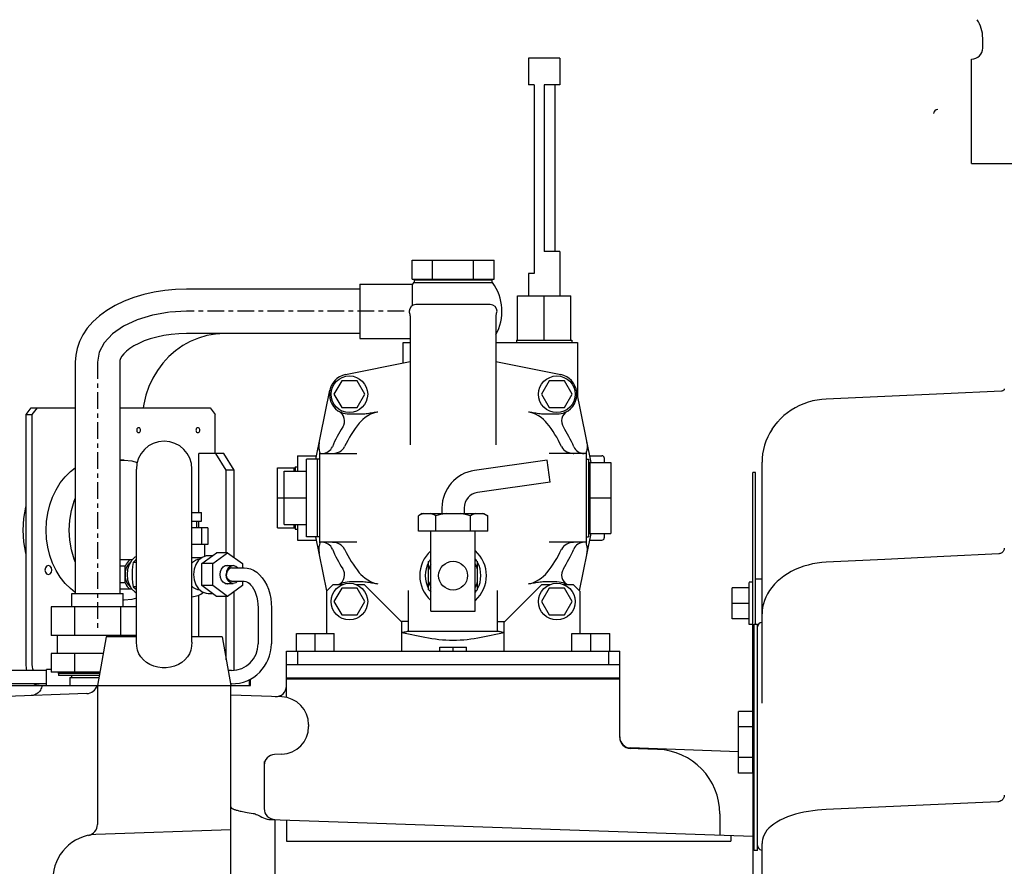
# Model space of a CAD drawing. Units: inches. Extents: x 11 to 407, y 4 to 292.
# Drawn here: x 146 to 168, y 148 to 167 of the extents above; entities that cross this region are included whole.
import ezdxf

# ---------------------------------------------------------------- set-up
doc = ezdxf.new("R2010")
doc.units = ezdxf.units.IN
doc.header["$MEASUREMENT"] = 0
doc.linetypes.add('CENTER', pattern=[0.6, 0.375, -0.075, 0.075, -0.075])
doc.layers.add('M1', color=7, linetype='Continuous')

msp = doc.modelspace()

# ---------------------------------------------------------------- linework, layer by layer
at = {"layer": 'M1', "color": 7, "linetype": 'Continuous'}
for p, q in [((167.39, 166.774), (167.39, 166.996)), ((157.875, 166.548), (157.175, 166.548)), ((157.175, 166.548), (157.175, 165.948)), ((157.875, 166.548), (157.875, 165.948)), ((167.14, 164.174), (167.14, 166.524)), ((157.3, 165.948), (157.175, 165.948)), ((157.3, 165.948), (157.3, 161.699)), ((157.875, 165.948), (157.525, 165.948)), ((157.525, 165.948), (157.525, 162.198)), ((157.775, 162.198), (157.775, 165.948)), ((167.14, 164.174), (169.14, 164.174)), ((157.875, 162.198), (157.525, 162.198)), ((157.875, 162.198), (157.875, 161.199)), ((154.552, 161.999), (156.399, 161.999)), ((154.552, 161.574), (154.552, 161.999)), ((155.014, 161.574), (155.014, 161.999)), ((155.937, 161.574), (155.937, 161.999)), ((156.399, 161.574), (156.399, 161.999)), ((157.3, 161.699), (157.175, 161.699)), ((157.175, 161.699), (157.175, 161.199)), ((154.552, 161.574), (156.399, 161.574)), ((154.588, 161.499), (156.363, 161.499)), ((156.35, 161.549), (154.6, 161.549)), ((154.6, 161.549), (154.6, 161.499)), ((154.688, 161.574), (154.688, 161.549)), ((156.263, 161.574), (156.263, 161.549)), ((156.35, 161.549), (156.35, 161.499)), ((148.749, 161.281), (148.516, 161.228)), ((148.988, 161.318), (148.749, 161.281)), ((149.231, 161.341), (148.988, 161.318)), ((149.475, 161.349), (149.231, 161.341)), ((153.375, 161.349), (149.475, 161.349)), ((153.375, 161.461), (154.562, 161.461)), ((153.375, 161.461), (153.375, 160.236)), ((154.562, 160.977), (154.562, 161.461)), ((148.076, 161.077), (147.873, 160.98)), ((148.291, 161.16), (148.076, 161.077)), ((148.516, 161.228), (148.291, 161.16)), ((156.925, 161.199), (158.125, 161.199)), ((156.925, 160.199), (156.925, 161.199)), ((157.525, 160.199), (157.525, 161.199)), ((158.125, 160.199), (158.125, 161.199)), ((147.686, 160.868), (147.518, 160.744)), ((147.873, 160.98), (147.686, 160.868)), ((156.313, 160.999), (154.638, 160.999)), ((147.371, 160.609), (147.247, 160.467)), ((147.518, 160.744), (147.371, 160.609)), ((154.513, 160.745), (154.513, 157.84)), ((156.438, 160.745), (156.438, 157.84)), ((147.247, 160.467), (147.148, 160.319)), ((147.072, 160.168), (147.018, 160.013)), ((147.148, 160.319), (147.072, 160.168)), ((148.524, 160.181), (148.402, 160.127)), ((148.66, 160.229), (148.524, 160.181)), ((148.808, 160.27), (148.66, 160.229)), ((148.966, 160.304), (148.808, 160.27)), ((149.131, 160.328), (148.966, 160.304)), ((149.302, 160.343), (149.131, 160.328)), ((149.475, 160.349), (149.302, 160.343)), ((149.564, 160.172), (149.392, 160.076)), ((153.375, 160.349), (149.475, 160.349)), ((149.746, 160.248), (149.564, 160.172)), ((149.934, 160.304), (149.746, 160.248)), ((150.127, 160.337), (149.934, 160.304)), ((150.323, 160.349), (150.127, 160.337)), ((153.375, 160.236), (154.513, 160.236)), ((154.35, 160.149), (154.513, 160.149)), ((154.35, 159.686), (154.35, 160.149)), ((156.438, 160.149), (158.275, 160.149)), ((156.9, 160.199), (158.15, 160.199)), ((156.9, 160.199), (156.9, 160.149)), ((158.15, 160.199), (158.15, 160.149)), ((158.275, 160.149), (158.275, 158.945)), ((147.018, 160.013), (146.986, 159.858)), ((148.13, 159.952), (148.071, 159.895)), ((148.205, 160.011), (148.13, 159.952)), ((148.295, 160.07), (148.205, 160.011)), ((148.402, 160.127), (148.295, 160.07)), ((149.23, 159.96), (149.08, 159.828)), ((149.392, 160.076), (149.23, 159.96)), ((146.986, 159.858), (146.975, 159.701)), ((146.975, 159.701), (146.975, 154.499)), ((147.981, 159.742), (147.975, 159.701)), ((147.975, 159.701), (147.975, 154.499)), ((147.997, 159.788), (147.981, 159.742)), ((148.027, 159.84), (147.997, 159.788)), ((148.071, 159.895), (148.027, 159.84)), ((149.08, 159.828), (148.944, 159.679)), ((153.053, 159.423), (154.513, 159.719)), ((156.438, 159.719), (157.898, 159.423)), ((148.824, 159.517), (148.72, 159.342)), ((148.944, 159.679), (148.824, 159.517)), ((148.72, 159.342), (148.633, 159.156)), ((152.969, 159.282), (152.796, 158.982)), ((153.315, 159.282), (152.969, 159.282)), ((153.488, 158.982), (153.315, 159.282)), ((157.636, 159.282), (157.462, 158.982)), ((157.982, 159.282), (157.636, 159.282)), ((158.155, 158.982), (157.982, 159.282)), ((148.633, 159.156), (148.565, 158.962)), ((152.388, 157.524), (152.701, 159.071)), ((158.578, 157.449), (158.25, 159.071)), ((167.809, 159.052), (166.514, 158.994)), ((167.818, 159.053), (167.809, 159.052)), ((167.831, 159.056), (167.818, 159.053)), ((167.842, 159.06), (167.831, 159.056)), ((167.853, 159.067), (167.842, 159.06)), ((167.862, 159.076), (167.853, 159.067)), ((167.869, 159.085), (167.862, 159.076)), ((167.873, 159.094), (167.869, 159.085)), ((167.875, 159.101), (167.873, 159.094)), ((167.875, 159.104), (167.875, 159.101)), ((148.565, 158.962), (148.515, 158.761)), ((152.796, 158.982), (152.969, 158.682)), ((153.315, 158.682), (153.488, 158.982)), ((157.462, 158.982), (157.636, 158.682)), ((157.982, 158.682), (158.155, 158.982)), ((163.565, 158.831), (163.463, 158.802)), ((163.668, 158.852), (163.564, 158.831)), ((163.773, 158.867), (163.668, 158.852)), ((163.87, 158.874), (163.773, 158.867)), ((165.186, 158.934), (163.87, 158.874)), ((166.515, 158.994), (165.186, 158.934)), ((145.869, 158.524), (145.987, 158.674)), ((145.987, 158.674), (146.975, 158.674)), ((146.009, 158.524), (146.127, 158.674)), ((147.975, 158.674), (150.008, 158.674)), ((148.515, 158.761), (148.503, 158.674)), ((150.008, 158.674), (150.125, 158.524)), ((152.969, 158.682), (153.315, 158.682)), ((157.636, 158.682), (157.982, 158.682)), ((163.084, 158.625), (162.998, 158.566)), ((163.174, 158.679), (163.084, 158.625)), ((163.267, 158.726), (163.173, 158.678)), ((163.364, 158.768), (163.266, 158.726)), ((163.463, 158.803), (163.363, 158.767)), ((145.869, 158.524), (146.009, 158.524)), ((145.869, 152.899), (145.869, 158.524)), ((146.009, 152.899), (146.009, 158.524)), ((150.125, 157.649), (150.125, 158.524)), ((152.976, 158.564), (152.948, 158.576)), ((153.009, 158.552), (152.976, 158.564)), ((153.048, 158.542), (153.009, 158.552)), ((153.092, 158.535), (153.048, 158.542)), ((153.142, 158.532), (153.092, 158.535)), ((153.422, 158.532), (153.142, 158.532)), ((153.4, 158.372), (153.365, 158.332)), ((153.443, 158.414), (153.4, 158.372)), ((153.455, 158.533), (153.422, 158.532)), ((153.494, 158.455), (153.443, 158.414)), ((153.487, 158.535), (153.455, 158.533)), ((153.519, 158.538), (153.487, 158.535)), ((153.554, 158.495), (153.494, 158.455)), ((153.551, 158.543), (153.519, 158.538)), ((153.582, 158.547), (153.551, 158.543)), ((153.619, 158.531), (153.554, 158.495)), ((153.613, 158.553), (153.582, 158.547)), ((153.643, 158.558), (153.613, 158.553)), ((153.681, 158.557), (153.619, 158.531)), ((153.702, 158.569), (153.643, 158.558)), ((153.735, 158.573), (153.681, 158.557)), ((153.73, 158.573), (153.702, 158.569)), ((153.756, 158.578), (153.73, 158.573)), ((153.781, 158.581), (153.735, 158.573)), ((153.781, 158.581), (153.756, 158.578)), ((157.195, 158.578), (157.17, 158.581)), ((157.216, 158.573), (157.17, 158.581)), ((157.221, 158.573), (157.195, 158.578)), ((157.269, 158.557), (157.216, 158.573)), ((157.249, 158.569), (157.221, 158.573)), ((157.308, 158.558), (157.249, 158.569)), ((157.331, 158.531), (157.269, 158.557)), ((157.338, 158.553), (157.308, 158.558)), ((157.397, 158.495), (157.331, 158.531)), ((157.368, 158.547), (157.338, 158.553)), ((157.4, 158.543), (157.368, 158.547)), ((157.457, 158.455), (157.397, 158.495)), ((157.431, 158.538), (157.4, 158.543)), ((157.464, 158.535), (157.431, 158.538)), ((157.508, 158.414), (157.457, 158.455)), ((157.496, 158.533), (157.464, 158.535)), ((157.529, 158.532), (157.496, 158.533)), ((157.551, 158.372), (157.508, 158.414)), ((157.809, 158.532), (157.529, 158.532)), ((157.586, 158.332), (157.551, 158.372)), ((157.859, 158.535), (157.809, 158.532)), ((157.903, 158.542), (157.859, 158.535)), ((157.941, 158.552), (157.903, 158.542)), ((157.975, 158.564), (157.941, 158.552)), ((158.003, 158.576), (157.975, 158.564)), ((162.843, 158.432), (162.772, 158.357)), ((162.918, 158.501), (162.842, 158.431)), ((162.999, 158.566), (162.918, 158.501)), ((148.359, 158.189), (148.357, 158.174)), ((148.357, 158.174), (148.359, 158.158)), ((148.364, 158.203), (148.359, 158.189)), ((148.359, 158.158), (148.364, 158.144)), ((148.372, 158.215), (148.364, 158.203)), ((148.383, 158.224), (148.372, 158.215)), ((148.394, 158.228), (148.383, 158.224)), ((148.4, 158.229), (148.394, 158.228)), ((148.407, 158.228), (148.4, 158.229)), ((148.418, 158.224), (148.407, 158.228)), ((148.429, 158.215), (148.418, 158.224)), ((148.437, 158.203), (148.429, 158.215)), ((148.442, 158.189), (148.437, 158.203)), ((148.437, 158.144), (148.442, 158.158)), ((148.444, 158.174), (148.442, 158.189)), ((148.442, 158.158), (148.444, 158.174)), ((149.692, 158.189), (149.69, 158.174)), ((149.69, 158.174), (149.692, 158.158)), ((149.697, 158.203), (149.692, 158.189)), ((149.692, 158.158), (149.697, 158.144)), ((149.705, 158.215), (149.697, 158.203)), ((149.715, 158.224), (149.705, 158.215)), ((149.727, 158.228), (149.715, 158.224)), ((149.733, 158.229), (149.727, 158.228)), ((149.739, 158.228), (149.733, 158.229)), ((149.751, 158.224), (149.739, 158.228)), ((149.762, 158.215), (149.751, 158.224)), ((149.77, 158.203), (149.762, 158.215)), ((149.775, 158.189), (149.77, 158.203)), ((149.77, 158.144), (149.775, 158.158)), ((149.776, 158.174), (149.775, 158.189)), ((149.775, 158.158), (149.776, 158.174)), ((162.65, 158.196), (162.597, 158.11)), ((162.708, 158.279), (162.649, 158.196)), ((162.772, 158.358), (162.708, 158.278)), ((148.364, 158.144), (148.372, 158.132)), ((148.372, 158.132), (148.383, 158.123)), ((148.383, 158.123), (148.394, 158.119)), ((148.394, 158.119), (148.4, 158.119)), ((148.4, 158.119), (148.407, 158.119)), ((148.407, 158.119), (148.418, 158.123)), ((148.418, 158.123), (148.429, 158.132)), ((148.429, 158.132), (148.437, 158.144)), ((149.697, 158.144), (149.705, 158.132)), ((149.705, 158.132), (149.715, 158.123)), ((149.715, 158.123), (149.727, 158.119)), ((149.727, 158.119), (149.733, 158.119)), ((149.733, 158.119), (149.739, 158.119)), ((149.739, 158.119), (149.751, 158.123)), ((149.751, 158.123), (149.762, 158.132)), ((149.762, 158.132), (149.77, 158.144)), ((162.513, 157.929), (162.481, 157.835)), ((162.552, 158.021), (162.513, 157.929)), ((162.597, 158.11), (162.552, 158.02)), ((152.454, 157.826), (152.453, 157.803)), ((152.453, 157.803), (152.454, 157.78)), ((152.456, 157.85), (152.454, 157.826)), ((152.454, 157.78), (152.457, 157.759)), ((152.459, 157.874), (152.456, 157.85)), ((152.457, 157.759), (152.46, 157.739)), ((152.464, 157.899), (152.459, 157.874)), ((152.46, 157.739), (152.464, 157.719)), ((152.464, 157.719), (152.472, 157.686)), ((152.919, 157.687), (152.958, 157.712)), ((152.958, 157.712), (152.99, 157.74)), ((152.99, 157.74), (153.017, 157.772)), ((153.017, 157.772), (153.036, 157.806)), ((154.513, 157.84), (154.513, 157.84)), ((156.438, 157.84), (156.438, 157.84)), ((157.915, 157.806), (157.934, 157.772)), ((157.934, 157.772), (157.96, 157.74)), ((157.96, 157.74), (157.993, 157.712)), ((157.993, 157.712), (158.032, 157.687)), ((158.484, 157.706), (158.488, 157.726)), ((158.492, 157.872), (158.487, 157.899)), ((158.488, 157.726), (158.493, 157.748)), ((158.496, 157.846), (158.492, 157.872)), ((158.493, 157.748), (158.496, 157.771)), ((158.498, 157.82), (158.496, 157.846)), ((158.496, 157.771), (158.498, 157.795)), ((158.498, 157.795), (158.498, 157.82)), ((162.456, 157.74), (162.439, 157.642)), ((162.481, 157.835), (162.456, 157.739)), ((147.975, 157.49), (148.074, 157.499)), ((148.074, 157.499), (147.975, 157.499)), ((148.074, 157.499), (148.25, 157.482)), ((150.317, 157.649), (149.753, 157.649)), ((149.753, 156.324), (149.753, 157.649)), ((150.374, 157.274), (150.141, 157.649)), ((150.55, 157.274), (150.317, 157.649)), ((151.975, 157.599), (152.403, 157.599)), ((151.975, 157.599), (151.975, 157.249)), ((152.475, 157.524), (152.175, 157.524)), ((152.175, 155.774), (152.175, 157.524)), ((152.425, 155.774), (152.425, 157.524)), ((152.472, 157.686), (152.474, 157.673)), ((152.474, 157.673), (152.475, 157.663)), ((152.475, 155.634), (152.475, 157.663)), ((152.475, 157.649), (153.313, 157.649)), ((152.76, 157.649), (152.765, 157.649)), ((152.765, 157.649), (152.77, 157.649)), ((152.77, 157.649), (152.775, 157.649)), ((152.775, 157.649), (152.826, 157.655)), ((152.826, 157.655), (152.875, 157.668)), ((152.875, 157.668), (152.919, 157.687)), ((157.591, 157.496), (155.957, 157.267)), ((157.66, 157.001), (157.591, 157.496)), ((158.475, 157.649), (157.638, 157.649)), ((158.032, 157.687), (158.076, 157.668)), ((158.076, 157.668), (158.125, 157.655)), ((158.125, 157.655), (158.176, 157.649)), ((158.176, 157.649), (158.181, 157.649)), ((158.181, 157.649), (158.186, 157.649)), ((158.186, 157.649), (158.19, 157.649)), ((158.475, 157.663), (158.477, 157.674)), ((158.475, 155.634), (158.475, 157.663)), ((158.475, 157.524), (158.525, 157.524)), ((158.477, 157.674), (158.48, 157.689)), ((158.48, 157.689), (158.484, 157.706)), ((158.525, 157.524), (158.525, 155.774)), ((158.548, 157.599), (158.825, 157.599)), ((158.875, 157.549), (158.875, 157.449)), ((162.429, 157.545), (162.425, 157.455)), ((162.439, 157.643), (162.428, 157.545)), ((146.865, 157.24), (146.975, 157.326)), ((148.25, 157.482), (148.371, 157.449)), ((148.35, 153.401), (148.35, 157.299)), ((149.6, 153.401), (149.6, 157.299)), ((150.55, 157.274), (150.374, 157.274)), ((150.374, 155.414), (150.374, 157.274)), ((150.55, 155.305), (150.55, 157.274)), ((151.525, 157.324), (151.925, 157.324)), ((151.525, 155.974), (151.525, 157.324)), ((151.9, 157.249), (151.9, 157.324)), ((151.925, 157.349), (151.975, 157.349)), ((151.925, 157.349), (151.925, 157.249)), ((158.525, 157.449), (159.025, 157.449)), ((158.55, 157.449), (158.55, 155.849)), ((159.025, 157.449), (159.025, 155.849)), ((162.425, 152.026), (162.425, 157.455)), ((146.638, 156.985), (146.745, 157.121)), ((146.745, 157.121), (146.865, 157.24)), ((151.675, 157.249), (152.175, 157.249)), ((151.675, 156.049), (151.675, 157.249)), ((162.275, 157.224), (162.215, 157.224)), ((162.215, 151.843), (162.215, 157.224)), ((162.275, 153.804), (162.275, 157.224)), ((146.466, 156.667), (146.545, 156.832)), ((146.545, 156.832), (146.638, 156.985)), ((157.66, 157.001), (156.027, 156.771)), ((146.404, 156.491), (146.466, 156.667)), ((146.95, 156.578), (146.975, 156.636)), ((151.525, 156.649), (152.175, 156.649)), ((158.55, 156.649), (159.025, 156.649)), ((145.821, 156.185), (145.861, 156.441)), ((145.861, 156.441), (145.869, 156.474)), ((146.359, 156.306), (146.404, 156.491)), ((146.889, 156.367), (146.95, 156.578)), ((155.225, 156.425), (155.225, 156.299)), ((155.725, 156.425), (155.725, 156.299)), ((145.807, 155.924), (145.821, 156.185)), ((146.332, 156.116), (146.359, 156.306)), ((146.851, 156.148), (146.889, 156.367)), ((149.6, 156.324), (149.813, 156.324)), ((149.813, 156.124), (149.813, 156.324)), ((154.783, 156.299), (154.696, 156.249)), ((154.736, 156.27), (154.696, 156.249)), ((154.696, 155.899), (154.696, 156.249)), ((154.774, 156.286), (154.736, 156.27)), ((154.813, 156.299), (154.774, 156.286)), ((154.783, 156.299), (156.168, 156.299)), ((155.007, 156.286), (154.969, 156.299)), ((155.046, 156.27), (155.007, 156.286)), ((155.086, 156.249), (155.046, 156.27)), ((155.165, 156.27), (155.086, 156.249)), ((155.086, 155.899), (155.086, 156.249)), ((155.243, 156.286), (155.165, 156.27)), ((155.319, 156.299), (155.243, 156.286)), ((155.708, 156.286), (155.632, 156.299)), ((155.785, 156.27), (155.708, 156.286)), ((155.865, 156.249), (155.785, 156.27)), ((155.905, 156.27), (155.865, 156.249)), ((155.865, 155.899), (155.865, 156.249)), ((155.944, 156.286), (155.905, 156.27)), ((155.982, 156.299), (155.944, 156.286)), ((156.176, 156.286), (156.138, 156.299)), ((156.168, 156.299), (156.255, 156.249)), ((156.215, 156.27), (156.176, 156.286)), ((156.255, 156.249), (156.215, 156.27)), ((156.255, 155.899), (156.255, 156.249)), ((146.323, 155.924), (146.332, 156.116)), ((146.839, 155.924), (146.851, 156.148)), ((149.6, 156.124), (149.813, 156.124)), ((149.959, 155.974), (149.6, 155.974)), ((149.713, 155.974), (149.713, 156.124)), ((149.753, 155.974), (149.753, 156.124)), ((149.812, 155.974), (149.812, 155.599)), ((149.959, 155.974), (149.959, 155.599)), ((151.525, 155.974), (151.925, 155.974)), ((151.675, 156.049), (152.175, 156.049)), ((151.9, 155.974), (151.9, 156.049)), ((151.925, 156.049), (151.925, 155.949)), ((151.925, 155.949), (151.975, 155.949)), ((151.975, 156.049), (151.975, 155.699)), ((145.821, 155.662), (145.807, 155.924)), ((146.332, 155.731), (146.323, 155.924)), ((146.359, 155.541), (146.332, 155.731)), ((146.851, 155.699), (146.839, 155.924)), ((152.475, 155.774), (152.175, 155.774)), ((152.634, 154.557), (152.388, 155.774)), ((156.255, 155.899), (154.696, 155.899)), ((154.975, 154.099), (154.975, 155.899)), ((155.975, 154.099), (155.975, 155.899)), ((158.317, 154.557), (158.578, 155.849)), ((158.475, 155.774), (158.525, 155.774)), ((158.525, 155.849), (159.025, 155.849)), ((158.875, 155.849), (158.875, 155.749)), ((145.861, 155.406), (145.821, 155.662)), ((146.404, 155.356), (146.359, 155.541)), ((146.889, 155.48), (146.851, 155.699)), ((149.959, 155.599), (149.6, 155.599)), ((149.888, 155.333), (149.888, 155.599)), ((151.975, 155.699), (152.403, 155.699)), ((152.455, 155.526), (152.453, 155.502)), ((152.453, 155.502), (152.453, 155.477)), ((152.458, 155.549), (152.455, 155.526)), ((152.463, 155.571), (152.458, 155.549)), ((152.467, 155.591), (152.463, 155.571)), ((152.471, 155.608), (152.467, 155.591)), ((152.474, 155.623), (152.471, 155.608)), ((152.475, 155.634), (152.474, 155.623)), ((153.313, 155.649), (152.475, 155.649)), ((152.765, 155.649), (152.76, 155.649)), ((152.77, 155.648), (152.765, 155.649)), ((152.775, 155.648), (152.77, 155.648)), ((152.826, 155.642), (152.775, 155.648)), ((152.875, 155.629), (152.826, 155.642)), ((152.919, 155.61), (152.875, 155.629)), ((152.958, 155.585), (152.919, 155.61)), ((152.99, 155.557), (152.958, 155.585)), ((153.017, 155.525), (152.99, 155.557)), ((153.036, 155.491), (153.017, 155.525)), ((158.475, 155.649), (157.638, 155.649)), ((157.934, 155.525), (157.915, 155.491)), ((157.96, 155.557), (157.934, 155.525)), ((157.993, 155.585), (157.96, 155.557)), ((158.032, 155.61), (157.993, 155.585)), ((158.076, 155.629), (158.032, 155.61)), ((158.125, 155.642), (158.076, 155.629)), ((158.176, 155.648), (158.125, 155.642)), ((158.181, 155.648), (158.176, 155.648)), ((158.186, 155.649), (158.181, 155.648)), ((158.19, 155.649), (158.186, 155.649)), ((158.476, 155.624), (158.475, 155.634)), ((158.479, 155.611), (158.476, 155.624)), ((158.487, 155.578), (158.479, 155.611)), ((158.491, 155.558), (158.487, 155.578)), ((158.494, 155.538), (158.491, 155.558)), ((158.497, 155.517), (158.494, 155.538)), ((158.498, 155.494), (158.497, 155.517)), ((158.497, 155.471), (158.498, 155.494)), ((158.548, 155.699), (158.825, 155.699)), ((167.875, 155.506), (167.871, 155.49)), ((167.875, 155.521), (167.875, 155.506)), ((145.869, 155.373), (145.861, 155.406)), ((146.466, 155.18), (146.404, 155.356)), ((146.95, 155.269), (146.889, 155.48)), ((148.316, 155.313), (148.243, 155.242)), ((148.35, 155.331), (148.316, 155.313)), ((149.6, 155.304), (149.82, 155.304)), ((149.733, 155.267), (149.784, 155.273)), ((149.828, 155.31), (149.749, 155.245)), ((149.82, 155.169), (150.153, 155.414)), ((149.919, 155.344), (149.828, 155.31)), ((149.967, 155.348), (149.919, 155.344)), ((149.967, 155.349), (150.064, 155.349)), ((150.068, 155.169), (150.401, 155.414)), ((150.401, 155.414), (150.153, 155.414)), ((150.401, 155.414), (150.735, 155.169)), ((152.453, 155.477), (152.455, 155.451)), ((152.455, 155.451), (152.459, 155.425)), ((152.459, 155.425), (152.464, 155.399)), ((158.487, 155.399), (158.492, 155.423)), ((158.492, 155.423), (158.495, 155.447)), ((158.495, 155.447), (158.497, 155.471)), ((166.514, 155.33), (165.185, 155.265)), ((167.752, 155.39), (166.514, 155.33)), ((167.76, 155.391), (167.752, 155.39)), ((167.774, 155.394), (167.76, 155.391)), ((167.79, 155.398), (167.774, 155.394)), ((167.806, 155.406), (167.79, 155.398)), ((167.821, 155.415), (167.806, 155.406)), ((167.835, 155.427), (167.821, 155.415)), ((167.848, 155.441), (167.835, 155.427)), ((167.858, 155.457), (167.848, 155.441)), ((167.866, 155.473), (167.858, 155.457)), ((167.871, 155.49), (167.866, 155.473)), ((146.303, 155.074), (146.292, 155.024)), ((146.331, 155.11), (146.303, 155.074)), ((146.371, 155.124), (146.331, 155.11)), ((146.41, 155.11), (146.371, 155.124)), ((146.438, 155.074), (146.41, 155.11)), ((146.449, 155.024), (146.438, 155.074)), ((146.545, 155.015), (146.466, 155.18)), ((146.975, 155.211), (146.95, 155.269)), ((148.254, 155.252), (147.975, 155.252)), ((148.095, 155.112), (147.975, 155.112)), ((148.117, 155.154), (148.095, 155.112)), ((148.095, 154.735), (148.095, 155.112)), ((148.115, 155.049), (148.1, 154.988)), ((148.139, 155.106), (148.115, 155.049)), ((148.143, 155.191), (148.117, 155.154)), ((148.171, 155.156), (148.139, 155.106)), ((148.173, 155.225), (148.143, 155.191)), ((148.187, 155.149), (148.152, 155.04)), ((148.21, 155.197), (148.171, 155.156)), ((148.206, 155.252), (148.173, 155.225)), ((148.243, 155.242), (148.187, 155.149)), ((148.221, 155.205), (148.21, 155.197)), ((148.266, 155.103), (148.257, 155.013)), ((148.28, 155.197), (148.266, 155.103)), ((148.329, 155.244), (148.28, 155.197)), ((148.35, 155.197), (148.28, 155.197)), ((148.35, 155.262), (148.329, 155.244)), ((149.6, 155.182), (149.638, 155.219)), ((149.638, 155.219), (149.683, 155.248)), ((149.687, 155.153), (149.647, 155.043)), ((149.683, 155.248), (149.733, 155.267)), ((149.749, 155.245), (149.687, 155.153)), ((150.068, 155.169), (149.82, 155.169)), ((149.82, 154.678), (149.82, 155.169)), ((150.068, 154.678), (150.068, 155.169)), ((150.267, 155.048), (150.303, 155.095)), ((150.303, 155.095), (150.35, 155.126)), ((150.347, 155.124), (150.525, 155.124)), ((150.35, 155.126), (150.401, 155.136)), ((150.355, 155.127), (150.36, 155.126)), ((150.36, 155.126), (150.363, 155.124)), ((150.415, 155.065), (150.381, 155)), ((150.401, 155.136), (150.453, 155.126)), ((150.465, 155.108), (150.415, 155.065)), ((150.468, 155.07), (150.421, 155.041)), ((150.453, 155.126), (150.456, 155.124)), ((150.525, 155.124), (150.465, 155.108)), ((150.494, 155.074), (150.468, 155.07)), ((150.494, 155.074), (150.774, 155.074)), ((150.585, 155.108), (150.525, 155.124)), ((150.626, 155.074), (150.585, 155.108)), ((150.735, 155.169), (150.735, 155.074)), ((150.774, 155.074), (150.846, 155.068)), ((150.846, 155.068), (150.917, 155.05)), ((150.917, 155.05), (150.988, 155.019)), ((154.925, 155.216), (154.975, 155.245)), ((154.925, 154.581), (154.925, 155.216)), ((155.975, 155.245), (156.025, 155.216)), ((156.025, 154.581), (156.025, 155.216)), ((163.266, 155.075), (163.172, 155.035)), ((163.363, 155.109), (163.266, 155.075)), ((163.462, 155.138), (163.363, 155.109)), ((163.564, 155.162), (163.462, 155.138)), ((163.668, 155.18), (163.564, 155.162)), ((163.772, 155.193), (163.668, 155.18)), ((163.87, 155.2), (163.772, 155.193)), ((165.185, 155.265), (163.87, 155.2)), ((146.292, 155.024), (146.303, 154.974)), ((146.303, 154.974), (146.331, 154.937)), ((146.331, 154.937), (146.371, 154.924)), ((146.371, 154.924), (146.41, 154.937)), ((146.41, 154.937), (146.438, 154.974)), ((146.438, 154.974), (146.449, 155.024)), ((146.638, 154.863), (146.545, 155.015)), ((146.745, 154.726), (146.638, 154.863)), ((148.1, 154.988), (148.095, 154.924)), ((148.095, 154.924), (148.1, 154.859)), ((148.1, 154.859), (148.115, 154.798)), ((148.152, 155.04), (148.14, 154.924)), ((148.14, 154.924), (148.152, 154.807)), ((148.257, 155.013), (148.254, 154.923)), ((148.254, 154.923), (148.257, 154.834)), ((148.257, 154.834), (148.266, 154.744)), ((149.647, 155.043), (149.634, 154.924)), ((149.634, 154.924), (149.647, 154.804)), ((150.235, 154.924), (150.243, 154.989)), ((150.243, 154.858), (150.235, 154.924)), ((150.243, 154.989), (150.267, 155.048)), ((150.267, 154.799), (150.243, 154.858)), ((150.381, 155), (150.369, 154.924)), ((150.381, 154.847), (150.369, 154.924)), ((150.388, 154.989), (150.377, 154.924)), ((150.388, 154.858), (150.377, 154.924)), ((150.415, 154.782), (150.381, 154.847)), ((150.421, 155.041), (150.388, 154.989)), ((150.421, 154.806), (150.388, 154.858)), ((150.988, 155.019), (151.057, 154.976)), ((151.057, 154.976), (151.122, 154.92)), ((151.122, 154.92), (151.182, 154.852)), ((151.182, 154.852), (151.236, 154.774)), ((153.365, 154.965), (153.4, 154.925)), ((153.4, 154.925), (153.443, 154.884)), ((153.443, 154.884), (153.494, 154.842)), ((153.494, 154.842), (153.554, 154.802)), ((157.397, 154.802), (157.457, 154.842)), ((157.457, 154.842), (157.508, 154.884)), ((157.508, 154.884), (157.551, 154.925)), ((157.551, 154.925), (157.586, 154.965)), ((162.275, 154.824), (162.425, 154.829)), ((162.838, 154.831), (162.767, 154.769)), ((162.914, 154.888), (162.838, 154.831)), ((162.996, 154.942), (162.914, 154.888)), ((163.082, 154.991), (162.996, 154.942)), ((163.172, 155.035), (163.082, 154.991)), ((146.865, 154.607), (146.745, 154.726)), ((146.975, 154.521), (146.865, 154.607)), ((148.095, 154.735), (147.975, 154.735)), ((148.095, 154.735), (148.117, 154.693)), ((148.115, 154.798), (148.139, 154.741)), ((148.117, 154.693), (148.143, 154.656)), ((148.139, 154.741), (148.171, 154.691)), ((148.143, 154.656), (148.173, 154.622)), ((148.152, 154.807), (148.187, 154.699)), ((148.171, 154.691), (148.21, 154.65)), ((148.173, 154.622), (148.206, 154.595)), ((148.187, 154.699), (148.243, 154.605)), ((148.21, 154.65), (148.221, 154.642)), ((148.266, 154.744), (148.28, 154.65)), ((148.28, 154.65), (148.329, 154.603)), ((148.35, 154.65), (148.28, 154.65)), ((149.638, 154.628), (149.6, 154.665)), ((149.683, 154.599), (149.638, 154.628)), ((149.647, 154.804), (149.687, 154.694)), ((149.687, 154.694), (149.749, 154.602)), ((150.153, 154.433), (149.82, 154.678)), ((150.068, 154.678), (149.82, 154.678)), ((150.401, 154.433), (150.068, 154.678)), ((150.303, 154.752), (150.267, 154.799)), ((150.35, 154.721), (150.303, 154.752)), ((150.347, 154.724), (150.525, 154.724)), ((150.401, 154.711), (150.35, 154.721)), ((150.36, 154.721), (150.355, 154.72)), ((150.363, 154.724), (150.36, 154.721)), ((150.453, 154.721), (150.401, 154.711)), ((150.735, 154.678), (150.401, 154.433)), ((150.465, 154.739), (150.415, 154.782)), ((150.468, 154.777), (150.421, 154.806)), ((150.456, 154.724), (150.453, 154.721)), ((150.525, 154.724), (150.465, 154.739)), ((150.494, 154.774), (150.468, 154.777)), ((150.494, 154.774), (150.774, 154.774)), ((150.585, 154.739), (150.525, 154.724)), ((150.626, 154.774), (150.585, 154.739)), ((150.735, 154.774), (150.735, 154.678)), ((150.774, 154.774), (150.813, 154.768)), ((150.813, 154.768), (150.85, 154.753)), ((150.85, 154.753), (150.886, 154.729)), ((150.886, 154.729), (150.921, 154.696)), ((150.921, 154.696), (150.955, 154.655)), ((150.955, 154.655), (150.987, 154.605)), ((151.236, 154.774), (151.282, 154.687)), ((151.282, 154.687), (151.321, 154.592)), ((152.775, 154.699), (152.625, 154.549)), ((152.775, 154.699), (152.999, 154.699)), ((152.969, 154.615), (152.796, 154.315)), ((152.948, 154.721), (152.976, 154.733)), ((153.315, 154.615), (152.969, 154.615)), ((152.976, 154.733), (153.01, 154.745)), ((153.01, 154.745), (153.048, 154.755)), ((153.048, 154.755), (153.092, 154.762)), ((153.092, 154.762), (153.142, 154.765)), ((153.142, 154.765), (153.422, 154.765)), ((153.285, 154.699), (153.475, 154.699)), ((153.488, 154.315), (153.315, 154.615)), ((153.422, 154.765), (153.455, 154.764)), ((153.455, 154.764), (153.487, 154.762)), ((154.325, 153.849), (153.475, 154.699)), ((153.487, 154.762), (153.519, 154.759)), ((153.519, 154.759), (153.551, 154.754)), ((153.551, 154.754), (153.582, 154.75)), ((153.554, 154.802), (153.619, 154.766)), ((153.582, 154.75), (153.613, 154.744)), ((153.613, 154.744), (153.643, 154.739)), ((153.619, 154.766), (153.681, 154.74)), ((153.643, 154.739), (153.702, 154.729)), ((153.681, 154.74), (153.735, 154.724)), ((153.702, 154.729), (153.73, 154.724)), ((153.73, 154.724), (153.756, 154.719)), ((153.735, 154.724), (153.781, 154.716)), ((153.756, 154.719), (153.781, 154.716)), ((157.475, 154.699), (156.625, 153.849)), ((157.17, 154.716), (157.216, 154.724)), ((157.17, 154.716), (157.195, 154.719)), ((157.195, 154.719), (157.221, 154.724)), ((157.216, 154.724), (157.269, 154.74)), ((157.221, 154.724), (157.249, 154.729)), ((157.249, 154.729), (157.308, 154.739)), ((157.269, 154.74), (157.331, 154.766)), ((157.308, 154.739), (157.338, 154.744)), ((157.331, 154.766), (157.397, 154.802)), ((157.338, 154.744), (157.369, 154.75)), ((157.369, 154.75), (157.4, 154.754)), ((157.4, 154.754), (157.431, 154.759)), ((157.431, 154.759), (157.464, 154.762)), ((157.636, 154.615), (157.462, 154.315)), ((157.464, 154.762), (157.496, 154.764)), ((157.475, 154.699), (157.666, 154.699)), ((157.496, 154.764), (157.529, 154.765)), ((157.529, 154.765), (157.809, 154.765)), ((157.982, 154.615), (157.636, 154.615)), ((157.809, 154.765), (157.859, 154.762)), ((157.859, 154.762), (157.903, 154.755)), ((157.903, 154.755), (157.941, 154.745)), ((157.941, 154.745), (157.975, 154.733)), ((157.952, 154.699), (158.175, 154.699)), ((157.975, 154.733), (158.003, 154.721)), ((158.155, 154.315), (157.982, 154.615)), ((158.175, 154.699), (158.325, 154.549)), ((162.135, 154.624), (161.75, 154.624)), ((161.75, 153.924), (161.75, 154.624)), ((162.215, 154.749), (162.135, 154.749)), ((162.135, 153.799), (162.135, 154.748)), ((162.644, 154.636), (162.592, 154.565)), ((162.703, 154.704), (162.644, 154.636)), ((162.767, 154.769), (162.703, 154.704)), ((146.9, 154.499), (148.05, 154.499)), ((146.9, 154.199), (146.9, 154.499)), ((148.254, 154.595), (147.975, 154.595)), ((148.05, 154.199), (148.05, 154.499)), ((148.243, 154.605), (148.316, 154.534)), ((148.35, 154.393), (148.25, 154.365)), ((148.316, 154.534), (148.35, 154.516)), ((148.329, 154.603), (148.35, 154.585)), ((149.733, 154.58), (149.683, 154.599)), ((149.784, 154.574), (149.733, 154.58)), ((149.749, 154.602), (149.828, 154.537)), ((149.753, 153.524), (149.753, 154.462)), ((149.828, 154.537), (149.919, 154.503)), ((149.919, 154.503), (149.967, 154.499)), ((149.967, 154.499), (150.064, 154.499)), ((150.401, 154.433), (150.153, 154.433)), ((150.374, 153.001), (150.374, 154.433)), ((150.55, 152.768), (150.55, 154.542)), ((150.987, 154.605), (151.016, 154.548)), ((151.016, 154.548), (151.041, 154.482)), ((151.041, 154.482), (151.062, 154.411)), ((151.062, 154.411), (151.077, 154.335)), ((151.321, 154.592), (151.351, 154.492)), ((151.351, 154.492), (151.372, 154.388)), ((151.372, 154.388), (151.385, 154.281)), ((152.625, 154.549), (152.625, 153.599)), ((154.475, 153.649), (154.475, 154.562)), ((154.975, 154.552), (154.925, 154.581)), ((156.025, 154.581), (155.975, 154.552)), ((156.475, 153.649), (156.475, 154.562)), ((158.325, 154.549), (158.325, 153.599)), ((162.51, 154.418), (162.479, 154.342)), ((162.548, 154.492), (162.51, 154.418)), ((162.592, 154.565), (162.548, 154.492)), ((148.35, 154.199), (146.436, 154.199)), ((146.436, 154.199), (146.436, 153.549)), ((146.956, 154.199), (146.956, 153.549)), ((147.995, 154.199), (147.995, 153.549)), ((148.074, 154.349), (148.05, 154.351)), ((148.074, 154.349), (148.05, 154.349)), ((148.25, 154.365), (148.074, 154.349)), ((151.077, 154.335), (151.086, 154.255)), ((151.086, 154.255), (151.089, 154.174)), ((151.089, 154.174), (151.089, 153.364)), ((151.385, 154.281), (151.389, 154.174)), ((151.389, 154.174), (151.389, 153.364)), ((152.796, 154.315), (152.969, 154.015)), ((153.315, 154.015), (153.488, 154.315)), ((157.462, 154.315), (157.636, 154.015)), ((157.982, 154.015), (158.155, 154.315)), ((162.135, 154.274), (161.75, 154.274)), ((162.438, 154.187), (162.428, 154.109)), ((162.455, 154.265), (162.438, 154.187)), ((162.479, 154.342), (162.455, 154.265)), ((152.969, 154.015), (153.315, 154.015)), ((154.975, 154.099), (155.975, 154.099)), ((157.636, 154.015), (157.982, 154.015)), ((162.428, 154.109), (162.425, 154.038)), ((154.475, 153.865), (154.309, 153.865)), ((154.325, 153.199), (154.325, 153.849)), ((156.475, 153.865), (156.642, 153.865)), ((156.625, 153.199), (156.625, 153.849)), ((162.135, 153.924), (161.75, 153.924)), ((162.215, 153.799), (162.135, 153.799)), ((162.245, 153.804), (162.325, 153.804)), ((162.245, 148.711), (162.245, 153.804)), ((162.325, 148.711), (162.325, 153.804)), ((162.425, 153.845), (162.421, 153.845)), ((148.35, 153.549), (146.436, 153.549)), ((146.575, 153.149), (146.575, 153.549)), ((147.669, 153.524), (147.475, 152.424)), ((148.35, 153.524), (147.669, 153.524)), ((150.282, 153.524), (149.6, 153.524)), ((150.282, 153.524), (150.475, 152.424)), ((151.95, 153.599), (152.8, 153.599)), ((151.95, 153.199), (151.95, 153.599)), ((152.375, 153.199), (152.375, 153.599)), ((152.8, 153.199), (152.8, 153.599)), ((154.325, 153.626), (154.344, 153.627)), ((154.325, 153.616), (154.841, 153.512)), ((154.344, 153.627), (154.365, 153.63)), ((154.365, 153.63), (154.385, 153.633)), ((154.385, 153.633), (154.404, 153.637)), ((154.404, 153.637), (154.438, 153.645)), ((154.438, 153.645), (154.451, 153.648)), ((154.451, 153.648), (154.461, 153.649)), ((154.461, 153.649), (156.49, 153.649)), ((156.11, 153.512), (156.625, 153.616)), ((156.49, 153.649), (156.501, 153.647)), ((156.501, 153.647), (156.516, 153.644)), ((156.516, 153.644), (156.533, 153.64)), ((156.533, 153.64), (156.553, 153.636)), ((156.553, 153.636), (156.575, 153.631)), ((156.575, 153.631), (156.598, 153.628)), ((156.598, 153.628), (156.622, 153.626)), ((156.622, 153.626), (156.625, 153.626)), ((158.15, 153.599), (159, 153.599)), ((158.15, 153.199), (158.15, 153.599)), ((158.575, 153.199), (158.575, 153.599)), ((159, 153.199), (159, 153.599)), ((148.357, 153.31), (148.35, 153.401)), ((148.376, 153.223), (148.357, 153.31)), ((149.594, 153.31), (149.575, 153.223)), ((149.6, 153.401), (149.594, 153.31)), ((155.175, 153.289), (155.775, 153.289)), ((155.175, 153.199), (155.175, 153.289)), ((155.475, 153.199), (155.475, 153.289)), ((155.775, 153.199), (155.775, 153.289)), ((147.603, 153.149), (146.435, 153.149)), ((146.435, 153.149), (146.435, 152.724)), ((146.955, 153.149), (146.955, 152.724)), ((148.407, 153.143), (148.376, 153.223)), ((148.451, 153.069), (148.407, 153.143)), ((148.507, 153.003), (148.451, 153.069)), ((149.5, 153.069), (149.444, 153.003)), ((149.544, 153.143), (149.5, 153.069)), ((149.575, 153.223), (149.544, 153.143)), ((151.725, 153.199), (159.225, 153.199)), ((151.725, 152.157), (151.725, 153.199)), ((151.975, 153.199), (151.975, 152.899)), ((158.975, 153.199), (158.975, 152.899)), ((159.225, 151.259), (159.225, 153.199)), ((145.875, 152.806), (145.869, 152.899)), ((146.012, 152.85), (146.009, 152.899)), ((146.021, 152.803), (146.012, 152.85)), ((148.576, 152.945), (148.507, 153.003)), ((148.655, 152.898), (148.576, 152.945)), ((148.741, 152.862), (148.655, 152.898)), ((148.832, 152.838), (148.741, 152.862)), ((148.927, 152.826), (148.832, 152.838)), ((149.119, 152.838), (149.023, 152.826)), ((149.21, 152.862), (149.119, 152.838)), ((149.296, 152.898), (149.21, 152.862)), ((149.375, 152.945), (149.296, 152.898)), ((149.444, 153.003), (149.375, 152.945)), ((151.725, 152.899), (159.225, 152.899)), ((146.325, 152.764), (144.626, 152.764)), ((145.883, 152.764), (145.875, 152.806)), ((146.034, 152.764), (146.021, 152.803)), ((146.435, 152.784), (146.325, 152.784)), ((146.325, 152.424), (146.325, 152.783)), ((147.528, 152.724), (146.435, 152.724)), ((146.588, 152.724), (146.588, 152.699)), ((147.524, 152.699), (146.588, 152.699)), ((146.6, 152.699), (146.6, 152.649)), ((147.515, 152.649), (146.6, 152.649)), ((149.023, 152.826), (148.927, 152.826)), ((150.489, 152.764), (150.416, 152.764)), ((146.325, 152.464), (144.701, 152.464)), ((145.475, 152.424), (150.917, 152.424)), ((146.051, 152.46), (146.047, 152.464)), ((146.107, 152.433), (146.051, 152.46)), ((146.164, 152.424), (146.107, 152.433)), ((146.221, 152.403), (146.214, 152.376)), ((146.224, 152.424), (146.221, 152.403)), ((147.506, 152.599), (146.85, 152.599)), ((146.85, 152.599), (146.85, 152.424)), ((147.475, 152.424), (147.475, 149.298)), ((150.489, 152.464), (150.468, 152.464)), ((150.475, 127.024), (150.475, 152.424)), ((150.892, 152.424), (150.892, 152.56)), ((150.917, 152.424), (150.917, 152.572)), ((151.725, 152.599), (159.225, 152.599)), ((151.725, 152.574), (159.225, 152.574)), ((147.234, 152.244), (145.226, 152.174)), ((146.012, 152.203), (145.984, 152.2)), ((146.04, 152.208), (146.012, 152.203)), ((146.066, 152.217), (146.04, 152.208)), ((146.092, 152.229), (146.066, 152.217)), ((146.116, 152.243), (146.092, 152.229)), ((146.138, 152.26), (146.116, 152.243)), ((146.158, 152.28), (146.138, 152.26)), ((146.176, 152.301), (146.158, 152.28)), ((146.192, 152.325), (146.176, 152.301)), ((146.204, 152.35), (146.192, 152.325)), ((146.214, 152.376), (146.204, 152.35)), ((151.622, 152.17), (150.475, 152.21)), ((162.22, 151.843), (161.895, 151.843)), ((161.895, 150.457), (161.895, 151.843)), ((162.22, 150.457), (162.22, 151.843)), ((162.22, 151.75), (162.245, 151.75)), ((152.225, 151.545), (152.225, 151.502)), ((162.22, 151.497), (161.895, 151.497)), ((151.622, 150.878), (151.457, 150.872)), ((160.076, 150.988), (159.419, 151.011)), ((161.895, 150.935), (159.467, 151.02)), ((151.225, 150.718), (151.225, 149.658)), ((162.22, 150.804), (161.895, 150.804)), ((162.22, 150.457), (161.895, 150.457)), ((162.22, 150.55), (162.245, 150.55)), ((162.225, 135.3), (162.225, 150.55)), ((167.875, 149.958), (167.874, 149.942)), ((167.732, 149.81), (163.87, 149.635)), ((167.743, 149.811), (167.732, 149.81)), ((167.761, 149.814), (167.743, 149.811)), ((167.778, 149.819), (167.761, 149.814)), ((167.795, 149.827), (167.778, 149.819)), ((167.81, 149.836), (167.795, 149.827)), ((167.825, 149.847), (167.81, 149.836)), ((167.837, 149.86), (167.825, 149.847)), ((167.849, 149.874), (167.837, 149.86)), ((167.858, 149.89), (167.849, 149.874)), ((167.866, 149.906), (167.858, 149.89)), ((167.871, 149.924), (167.866, 149.906)), ((167.874, 149.942), (167.871, 149.924)), ((150.475, 149.692), (150.476, 149.688)), ((150.476, 149.688), (150.477, 149.684)), ((150.477, 149.684), (150.48, 149.68)), ((150.48, 149.68), (150.484, 149.675)), ((150.484, 149.675), (150.488, 149.671)), ((150.488, 149.671), (150.494, 149.666)), ((150.494, 149.666), (150.501, 149.662)), ((150.501, 149.662), (150.509, 149.657)), ((150.509, 149.657), (150.518, 149.653)), ((150.518, 149.653), (150.528, 149.648)), ((150.528, 149.648), (150.539, 149.643)), ((150.539, 149.643), (150.552, 149.638)), ((150.552, 149.638), (150.566, 149.634)), ((150.566, 149.634), (150.581, 149.629)), ((150.581, 149.629), (150.598, 149.623)), ((150.598, 149.623), (150.616, 149.618)), ((150.616, 149.618), (150.637, 149.613)), ((150.637, 149.613), (150.659, 149.607)), ((150.659, 149.607), (150.684, 149.601)), ((150.684, 149.601), (150.71, 149.595)), ((150.71, 149.595), (150.74, 149.589)), ((150.74, 149.589), (150.772, 149.583)), ((150.772, 149.583), (150.807, 149.576)), ((150.807, 149.576), (150.845, 149.569)), ((150.845, 149.569), (150.886, 149.562)), ((150.886, 149.562), (150.932, 149.554)), ((150.932, 149.554), (150.981, 149.547)), ((150.981, 149.547), (151.001, 149.543)), ((151.001, 149.543), (151.023, 149.536)), ((151.023, 149.536), (151.047, 149.526)), ((151.047, 149.526), (151.073, 149.514)), ((151.073, 149.514), (151.102, 149.499)), ((161.475, 149.539), (161.475, 149.058)), ((163.177, 149.528), (163.086, 149.501)), ((163.271, 149.553), (163.177, 149.528)), ((163.368, 149.574), (163.271, 149.553)), ((163.467, 149.592), (163.368, 149.574)), ((163.568, 149.608), (163.467, 149.592)), ((163.671, 149.62), (163.568, 149.608)), ((163.774, 149.629), (163.671, 149.62)), ((163.87, 149.635), (163.774, 149.629)), ((151.102, 149.499), (151.134, 149.483)), ((151.134, 149.483), (151.17, 149.465)), ((151.17, 149.465), (151.209, 149.448)), ((151.209, 149.448), (151.25, 149.433)), ((151.25, 149.433), (151.292, 149.421)), ((151.292, 149.421), (151.332, 149.414)), ((151.332, 149.414), (151.368, 149.411)), ((151.368, 149.411), (162.225, 149.032)), ((151.475, 147.139), (151.475, 149.408)), ((151.725, 149.399), (151.725, 148.924)), ((162.687, 149.309), (162.628, 149.262)), ((162.755, 149.353), (162.687, 149.309)), ((162.831, 149.396), (162.755, 149.353)), ((162.912, 149.435), (162.831, 149.396)), ((162.998, 149.47), (162.912, 149.435)), ((163.086, 149.501), (162.998, 149.47)), ((150.475, 149.179), (147.441, 149.073)), ((162.501, 149.118), (162.472, 149.067)), ((162.536, 149.167), (162.501, 149.118)), ((162.578, 149.215), (162.536, 149.167)), ((162.628, 149.262), (162.578, 149.215)), ((151.725, 148.924), (161.725, 148.924)), ((161.723, 149.05), (161.724, 149.049)), ((161.724, 149.049), (161.725, 149.047)), ((161.725, 149.047), (161.725, 149.044)), ((161.725, 149.044), (161.725, 149.039)), ((161.725, 149.039), (161.725, 148.924)), ((162.428, 148.913), (162.425, 148.868)), ((162.425, 145.302), (162.425, 148.868)), ((162.436, 148.964), (162.428, 148.913)), ((162.451, 149.016), (162.436, 148.964)), ((162.472, 149.067), (162.451, 149.016)), ((162.325, 148.711), (162.245, 148.711)), ((162.412, 148.723), (162.423, 148.721)), ((162.423, 148.721), (162.425, 148.721))]:
    msp.add_line(p, q, dxfattribs=at)
at = {"layer": 'M1', "color": 7, "linetype": 'CENTER'}
for p, q in [((149.087, 160.827), (148.713, 160.762)), ((149.475, 160.849), (149.087, 160.827)), ((154.375, 160.849), (149.475, 160.849)), ((148.369, 160.657), (148.061, 160.513)), ((148.713, 160.762), (148.369, 160.657)), ((148.061, 160.513), (147.814, 160.34)), ((147.814, 160.34), (147.629, 160.142)), ((147.515, 159.928), (147.475, 159.701)), ((147.629, 160.142), (147.515, 159.928)), ((147.475, 159.701), (147.475, 153.699))]:
    msp.add_line(p, q, dxfattribs=at)
at = {"layer": 'M1', "color": 7, "linetype": 'Continuous'}
for centre, radius in [((153.142, 158.982), 0.412), ((157.809, 158.982), 0.412), ((155.475, 154.899), 0.325), ((153.142, 154.315), 0.412), ((157.809, 154.315), 0.412)]:
    msp.add_circle(centre, radius, dxfattribs=at)
for centre, radius, start, end in [((166.64, 166.996), 0.75, 0, 33.7449), ((167.14, 166.774), 0.25, 270, 0), ((166.382, 165.289), 0.1, 90, 175), ((155.475, 160.849), 1.1, 143.7785, 146.164), ((155.475, 160.849), 1.1, 331.2306, 36.2215), ((154.638, 160.849), 0.15, 90, 180), ((154.563, 160.849), 0.075, 180, 207.266), ((154.363, 160.745), 0.15, 0, 27.266), ((156.313, 160.849), 0.15, 0, 90), ((156.588, 160.745), 0.15, 152.734, 180), ((156.388, 160.849), 0.075, 332.734, 0), ((153.142, 158.982), 0.45, 101.4427, 244.4431), ((157.809, 158.982), 0.45, 295.5569, 78.5573), ((152.784, 158.38), 0.25, 327.2388, 59.2855), ((158.166, 158.38), 0.25, 120.7143, 212.7608), ((155.475, 156.649), 2.95, 147.2388, 157.0066), ((155.475, 156.649), 2.7, 141.4278, 154.6216), ((155.475, 156.649), 2.7, 25.3784, 38.5722), ((155.475, 156.649), 2.95, 22.9934, 32.7612), ((148.975, 157.299), 0.625, 0, 180), ((152.53, 157.899), 0.25, 270, 337.0066), ((158.421, 157.899), 0.25, 202.9934, 270), ((158.825, 157.549), 0.05, 0, 90), ((156.075, 156.425), 0.85, 98, 180), ((156.075, 156.425), 0.35, 98, 180), ((158.825, 155.749), 0.05, 270, 0), ((152.53, 155.399), 0.25, 22.9934, 90), ((155.475, 156.649), 2.95, 202.9934, 212.7612), ((155.475, 156.649), 2.95, 327.2388, 337.0066), ((158.421, 155.399), 0.25, 90, 157.0066), ((155.475, 156.649), 2.7, 205.3784, 218.5722), ((155.475, 154.899), 0.75, 131.9477, 228.0523), ((155.475, 154.899), 0.75, 311.9477, 48.0523), ((155.475, 156.649), 2.7, 321.4278, 334.6216), ((152.784, 154.917), 0.25, 300.7143, 32.7608), ((155.475, 154.899), 0.625, 151.7608, 208.2392), ((155.475, 154.899), 0.566, 152.4863, 166.4264), ((155.475, 154.899), 0.625, 143.6596, 147.6538), ((155.475, 154.899), 0.566, 13.5736, 27.5137), ((155.475, 154.899), 0.625, 32.3462, 36.3404), ((155.475, 154.899), 0.625, 331.7608, 28.2392), ((158.166, 154.917), 0.25, 147.2388, 239.2855), ((153.142, 154.315), 0.45, 115.557, 121.2479), ((155.475, 154.899), 0.566, 193.5736, 207.5137), ((155.475, 154.899), 0.566, 332.4863, 346.4264), ((157.809, 154.315), 0.45, 58.7521, 64.443), ((149.563, 154.924), 0.5, 274.2746, 306.8109), ((155.475, 154.899), 0.625, 212.3462, 216.3404), ((155.475, 154.899), 0.625, 323.6596, 327.6538), ((162.425, 153.745), 0.1, 92.5726, 180), ((155.475, 156.649), 3.2, 258.5573, 281.4427), ((150.489, 153.364), 0.6, 270, 0), ((150.489, 153.364), 0.9, 270, 0), ((146.85, 152.649), 0.05, 270, 0), ((147.225, 152.494), 0.25, 272, 343.7413), ((151.485, 152.415), 0.24, 268, 0), ((151.6, 151.545), 0.625, 0, 88), ((151.6, 151.502), 0.625, 272, 0), ((159.475, 151.27), 0.25, 180, 268), ((159.475, 151.259), 0.25, 180, 268), ((151.465, 150.632), 0.24, 92, 180), ((160.025, 149.539), 1.45, 0, 88), ((151.475, 149.658), 0.25, 180, 268), ((147.225, 149.298), 0.25, 281.537, 0), ((147.475, 148.074), 1, 92, 268), ((162.425, 148.822), 0.1, 180, 262.5368)]:
    msp.add_arc(centre, radius, start, end, dxfattribs=at)

doc.saveas('drawing.dxf')
